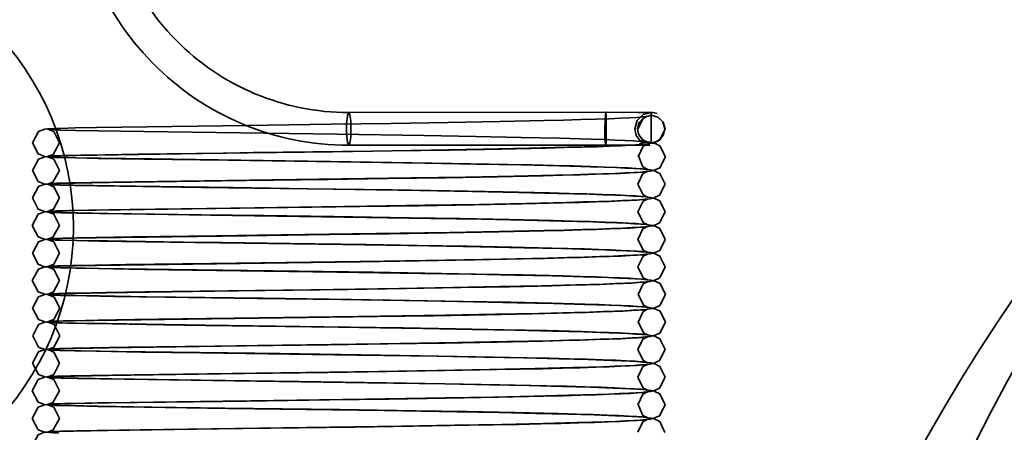
# Model space of a CAD drawing. Units: millimetres. Extents: x -305740 to -22080, y -49709 to 34289.
# Drawn here: x -303453 to -303435, y -31906 to -31899 of the extents above; entities that cross this region are included whole.
import ezdxf

# ---------------------------------------------------------------- set-up
doc = ezdxf.new("R2010")
doc.units = ezdxf.units.MM
doc.header["$LTSCALE"] = 20
doc.layers.add('RÁM', color=4, linetype='Continuous', lineweight=35)

msp = doc.modelspace()

# ---------------------------------------------------------------- linework, layer by layer
at = {"layer": 'RÁM', "ltscale": 0.5}
for p, q in [((-303447.456, -31900.3786), (-303442.7291, -31900.373)), ((-303442.7434, -31900.373), (-303442.1482, -31900.375)), ((-303442.1482, -31900.375), (-303441.9945, -31900.3764)), ((-303441.909, -31900.9288), (-303441.9089, -31900.3786)), ((-303452.078, -31900.6533), (-303449.7652, -31900.6203)), ((-303449.7652, -31900.6203), (-303449.312, -31900.6144)), ((-303449.312, -31900.6144), (-303447.7799, -31900.5937)), ((-303447.7799, -31900.5937), (-303446.6854, -31900.5778)), ((-303446.6854, -31900.5778), (-303445.6319, -31900.5608)), ((-303445.6319, -31900.5608), (-303444.6858, -31900.5434)), ((-303452.7429, -31900.6981), (-303452.4592, -31900.7053)), ((-303452.4692, -31900.6608), (-303452.078, -31900.6533)), ((-303452.4592, -31900.7053), (-303452.0505, -31900.7133)), ((-303452.0505, -31900.7133), (-303451.212, -31900.7266)), ((-303451.212, -31900.7266), (-303447.6644, -31900.7758)), ((-303447.6644, -31900.7758), (-303446.0729, -31900.8003)), ((-303446.0729, -31900.8003), (-303445.1226, -31900.817)), ((-303445.1226, -31900.817), (-303444.2929, -31900.8336)), ((-303447.4627, -31900.9786), (-303442.7428, -31900.973)), ((-303444.2929, -31900.8336), (-303443.5919, -31900.8503)), ((-303443.5919, -31900.8503), (-303443.0179, -31900.8668)), ((-303442.7434, -31900.973), (-303442.1523, -31900.975)), ((-303442.1523, -31900.975), (-303441.9827, -31900.9766)), ((-303452.4663, -31901.1657), (-303452.0731, -31901.1582)), ((-303451.9213, -31901.1508), (-303452.3754, -31901.159)), ((-303452.0731, -31901.1582), (-303449.7487, -31901.1251)), ((-303451.3288, -31901.1417), (-303451.9213, -31901.1508)), ((-303449.7041, -31901.1197), (-303451.3288, -31901.1417)), ((-303449.7487, -31901.1251), (-303449.2931, -31901.1191)), ((-303449.206, -31901.1131), (-303449.7041, -31901.1197)), ((-303449.2931, -31901.1191), (-303447.7541, -31901.0983)), ((-303447.0171, -31901.0829), (-303449.206, -31901.1131)), ((-303447.7541, -31901.0983), (-303446.6573, -31901.0823)), ((-303445.954, -31901.0664), (-303447.0171, -31901.0829)), ((-303446.6573, -31901.0823), (-303445.6046, -31901.0653)), ((-303444.9934, -31901.0496), (-303445.954, -31901.0664)), ((-303445.6046, -31901.0653), (-303444.6611, -31901.048)), ((-303444.1532, -31901.0326), (-303444.9934, -31901.0496)), ((-303452.4443, -31901.2059), (-303452.7512, -31901.1982)), ((-303452.7415, -31901.2031), (-303452.457, -31901.2104)), ((-303452.457, -31901.2104), (-303452.0476, -31901.2183)), ((-303452.0008, -31901.2143), (-303452.4443, -31901.2059)), ((-303452.0476, -31901.2183), (-303451.2071, -31901.2317)), ((-303451.0775, -31901.2287), (-303452.0008, -31901.2143)), ((-303447.7913, -31901.2741), (-303451.0775, -31901.2287)), ((-303446.6686, -31901.2909), (-303447.7913, -31901.2741)), ((-303447.6445, -31901.2811), (-303446.0536, -31901.3056)), ((-303445.5587, -31901.3093), (-303446.6686, -31901.2909)), ((-303446.0536, -31901.3056), (-303445.1102, -31901.3223)), ((-303444.5436, -31901.3285), (-303445.5587, -31901.3093)), ((-303445.1102, -31901.3223), (-303444.2881, -31901.3389)), ((-303444.2881, -31901.3389), (-303443.5898, -31901.3553)), ((-303443.5898, -31901.3553), (-303443.0138, -31901.3718)), ((-303444.4213, -31901.5433), (-303445.3133, -31901.5604)), ((-303452.5071, -31901.7095), (-303452.7698, -31901.7026)), ((-303452.7485, -31901.7079), (-303452.4708, -31901.7151)), ((-303452.1368, -31901.7169), (-303452.5071, -31901.7095)), ((-303452.4714, -31901.6709), (-303451.8472, -31901.6594)), ((-303452.4708, -31901.7151), (-303452.069, -31901.7229)), ((-303451.3793, -31901.6474), (-303452.1766, -31901.6602)), ((-303451.3733, -31901.7293), (-303452.1368, -31901.7169)), ((-303452.069, -31901.7229), (-303451.2426, -31901.7361)), ((-303451.8472, -31901.6594), (-303449.7902, -31901.6306)), ((-303446.3171, -31901.5772), (-303451.3793, -31901.6474)), ((-303449.7902, -31901.6306), (-303449.3411, -31901.6247)), ((-303449.3411, -31901.6247), (-303447.8244, -31901.6043)), ((-303447.8244, -31901.6043), (-303446.7365, -31901.5885)), ((-303446.7365, -31901.5885), (-303445.6801, -31901.5716)), ((-303445.3133, -31901.5604), (-303446.3171, -31901.5772)), ((-303445.6801, -31901.5716), (-303444.7219, -31901.5541)), ((-303451.2426, -31901.7361), (-303450.1564, -31901.7514)), ((-303450.1564, -31901.7514), (-303447.7413, -31901.7846)), ((-303446.6585, -31901.796), (-303448.2071, -31901.7732)), ((-303447.7413, -31901.7846), (-303446.1504, -31901.809)), ((-303445.6035, -31901.8135), (-303446.6585, -31901.796)), ((-303446.1504, -31901.809), (-303445.1884, -31901.8258)), ((-303444.6214, -31901.832), (-303445.6035, -31901.8135)), ((-303445.1884, -31901.8258), (-303444.3428, -31901.8426)), ((-303443.775, -31901.8509), (-303444.6214, -31901.832)), ((-303444.3428, -31901.8426), (-303443.6244, -31901.8595)), ((-303443.6244, -31901.8595), (-303443.0348, -31901.8762)), ((-303447.1212, -31902.0944), (-303449.1783, -31902.1227)), ((-303447.2501, -31902.1011), (-303446.1649, -31902.0846)), ((-303446.0544, -31902.078), (-303447.1212, -31902.0944)), ((-303446.1649, -31902.0846), (-303445.1578, -31902.0674)), ((-303445.0644, -31902.0609), (-303446.0544, -31902.078)), ((-303445.1578, -31902.0674), (-303444.2752, -31902.05)), ((-303444.1959, -31902.0435), (-303445.0644, -31902.0609)), ((-303452.7318, -31902.2134), (-303452.4386, -31902.2207)), ((-303452.4301, -31902.2162), (-303452.6968, -31902.2097)), ((-303452.4765, -31902.1759), (-303452.0867, -31902.1684)), ((-303452.4386, -31902.2207), (-303452.021, -31902.2288)), ((-303451.8681, -31902.2266), (-303452.4301, -31902.2162)), ((-303451.468, -31902.1537), (-303452.2245, -31902.1661)), ((-303452.0867, -31902.1684), (-303447.2501, -31902.1011)), ((-303452.021, -31902.2288), (-303451.1638, -31902.2423)), ((-303450.1571, -31902.2515), (-303451.8681, -31902.2266)), ((-303450.0558, -31902.1343), (-303451.468, -31902.1537)), ((-303449.0196, -31902.267), (-303450.1571, -31902.2515)), ((-303449.1783, -31902.1227), (-303450.0558, -31902.1343)), ((-303447.728, -31902.285), (-303449.0196, -31902.267)), ((-303446.3408, -31902.3061), (-303447.728, -31902.285)), ((-303447.536, -31902.2926), (-303445.9474, -31902.3174)), ((-303445.4092, -31902.3219), (-303446.3408, -31902.3061)), ((-303445.9474, -31902.3174), (-303445.0241, -31902.3339)), ((-303444.514, -31902.3392), (-303445.4092, -31902.3219)), ((-303445.0241, -31902.3339), (-303444.2263, -31902.3502)), ((-303443.7068, -31902.3576), (-303444.514, -31902.3392)), ((-303444.2263, -31902.3502), (-303443.5481, -31902.3664)), ((-303443.5481, -31902.3664), (-303442.987, -31902.3826)), ((-303449.8815, -31902.637), (-303451.4222, -31902.658)), ((-303449.1266, -31902.627), (-303449.8815, -31902.637)), ((-303449.7787, -31902.6405), (-303449.3274, -31902.6345)), ((-303449.3274, -31902.6345), (-303447.8021, -31902.6139)), ((-303446.5206, -31902.5904), (-303449.1266, -31902.627)), ((-303447.8021, -31902.6139), (-303446.7116, -31902.5981)), ((-303446.7116, -31902.5981), (-303445.6553, -31902.5812)), ((-303445.5995, -31902.5754), (-303446.5206, -31902.5904)), ((-303445.6553, -31902.5812), (-303444.7012, -31902.5638)), ((-303444.6969, -31902.5589), (-303445.5995, -31902.5754)), ((-303452.7386, -31902.7182), (-303452.4498, -31902.7255)), ((-303452.4345, -31902.721), (-303452.7009, -31902.7146)), ((-303452.4738, -31902.6808), (-303452.0816, -31902.6733)), ((-303452.4498, -31902.7255), (-303452.0334, -31902.7336)), ((-303452.0945, -31902.6687), (-303452.435, -31902.6752)), ((-303451.8765, -31902.7314), (-303452.4345, -31902.721)), ((-303451.4222, -31902.658), (-303452.0945, -31902.6687)), ((-303452.0816, -31902.6733), (-303449.7787, -31902.6405)), ((-303452.0334, -31902.7336), (-303451.1805, -31902.747)), ((-303450.4895, -31902.752), (-303451.8765, -31902.7314)), ((-303451.1805, -31902.747), (-303447.5655, -31902.7972)), ((-303447.1372, -31902.7987), (-303448.5343, -31902.7786)), ((-303447.5655, -31902.7972), (-303445.9733, -31902.822)), ((-303446.1875, -31902.8136), (-303447.1372, -31902.7987)), ((-303445.2817, -31902.8292), (-303446.1875, -31902.8136)), ((-303445.9733, -31902.822), (-303445.0429, -31902.8385)), ((-303444.4598, -31902.8454), (-303445.2817, -31902.8292)), ((-303445.0429, -31902.8385), (-303444.238, -31902.8549)), ((-303443.74, -31902.8618), (-303444.4598, -31902.8454)), ((-303444.238, -31902.8549), (-303443.5566, -31902.8712)), ((-303443.1348, -31902.8783), (-303443.74, -31902.8618)), ((-303443.5566, -31902.8712), (-303442.9939, -31902.8875)), ((-303452.4711, -31903.1858), (-303452.0808, -31903.1783)), ((-303451.5371, -31903.1648), (-303452.1014, -31903.1738)), ((-303452.0808, -31903.1783), (-303447.2422, -31903.111)), ((-303449.9852, -31903.1433), (-303451.5371, -31903.1648)), ((-303449.5134, -31903.1371), (-303449.9852, -31903.1433)), ((-303446.7975, -31903.0996), (-303449.5134, -31903.1371)), ((-303447.2422, -31903.111), (-303446.1582, -31903.0945)), ((-303445.6755, -31903.0817), (-303446.7975, -31903.0996)), ((-303446.1582, -31903.0945), (-303445.1498, -31903.0773)), ((-303444.6601, -31903.0631), (-303445.6755, -31903.0817)), ((-303452.5515, -31903.2234), (-303452.787, -31903.217)), ((-303452.7426, -31903.2231), (-303452.4589, -31903.2303)), ((-303452.0277, -31903.2338), (-303452.5515, -31903.2234)), ((-303452.4589, -31903.2303), (-303452.0501, -31903.2383)), ((-303452.0501, -31903.2383), (-303451.209, -31903.2516)), ((-303450.6994, -31903.254), (-303452.0277, -31903.2338)), ((-303451.209, -31903.2516), (-303447.6761, -31903.3006)), ((-303448.3828, -31903.2857), (-303450.6994, -31903.254)), ((-303447.0038, -31903.3057), (-303448.3828, -31903.2857)), ((-303447.6761, -31903.3006), (-303446.1199, -31903.3245)), ((-303446.0575, -31903.3207), (-303447.0038, -31903.3057)), ((-303446.1199, -31903.3245), (-303445.2017, -31903.3405)), ((-303445.1302, -31903.3371), (-303446.0575, -31903.3207)), ((-303445.2017, -31903.3405), (-303444.4029, -31903.3563)), ((-303444.2714, -31903.3544), (-303445.1302, -31903.3371)), ((-303444.4029, -31903.3563), (-303443.7223, -31903.3719)), ((-303443.5297, -31903.3722), (-303444.2714, -31903.3544)), ((-303443.7223, -31903.3719), (-303443.1535, -31903.3875)), ((-303443.1535, -31903.3875), (-303442.6928, -31903.4031)), ((-303452.5046, -31903.6914), (-303451.9018, -31903.6802)), ((-303451.1929, -31903.6647), (-303451.9093, -31903.6756)), ((-303451.9018, -31903.6802), (-303449.9172, -31903.6523)), ((-303448.1475, -31903.6239), (-303451.1929, -31903.6647)), ((-303449.9172, -31903.6523), (-303449.4847, -31903.6466)), ((-303449.4847, -31903.6466), (-303447.4805, -31903.6194)), ((-303446.5215, -31903.6004), (-303448.1475, -31903.6239)), ((-303447.4805, -31903.6194), (-303446.4106, -31903.6034)), ((-303445.5491, -31903.5845), (-303446.5215, -31903.6004)), ((-303446.4106, -31903.6034), (-303445.4007, -31903.5867)), ((-303444.6826, -31903.5686), (-303445.5491, -31903.5845)), ((-303445.4007, -31903.5867), (-303444.4999, -31903.5697)), ((-303443.9277, -31903.5525), (-303444.6826, -31903.5686)), ((-303452.4517, -31903.7307), (-303452.7453, -31903.7233)), ((-303452.6096, -31903.7318), (-303452.2552, -31903.7395)), ((-303452.0327, -31903.7387), (-303452.4517, -31903.7307)), ((-303452.2552, -31903.7395), (-303451.7701, -31903.748)), ((-303451.1617, -31903.7525), (-303452.0327, -31903.7387)), ((-303451.7701, -31903.748), (-303450.817, -31903.7622)), ((-303449.0215, -31903.7819), (-303451.1617, -31903.7525)), ((-303450.817, -31903.7622), (-303449.1337, -31903.7852)), ((-303449.1337, -31903.7852), (-303447.5959, -31903.8068)), ((-303447.4105, -31903.8046), (-303449.0215, -31903.7819)), ((-303447.5959, -31903.8068), (-303446.0602, -31903.8305)), ((-303446.3408, -31903.8211), (-303447.4105, -31903.8046)), ((-303445.3566, -31903.8378), (-303446.3408, -31903.8211)), ((-303446.0602, -31903.8305), (-303445.1563, -31903.8463)), ((-303444.4847, -31903.8547), (-303445.3566, -31903.8378)), ((-303445.1563, -31903.8463), (-303444.369, -31903.862)), ((-303443.7406, -31903.8717), (-303444.4847, -31903.8547)), ((-303444.369, -31903.862), (-303443.6978, -31903.8775)), ((-303443.1287, -31903.8886), (-303443.7406, -31903.8717)), ((-303443.6978, -31903.8775), (-303443.1367, -31903.893)), ((-303443.1367, -31903.893), (-303442.6823, -31903.9084)), ((-303444.7632, -31904.0752), (-303445.6837, -31904.0918)), ((-303444.9338, -31904.0832), (-303444.0963, -31904.0661)), ((-303443.9713, -31904.0585), (-303444.7632, -31904.0752)), ((-303452.445, -31904.2359), (-303452.7063, -31904.2295)), ((-303452.615, -31904.2367), (-303452.2678, -31904.2443)), ((-303452.5028, -31904.1964), (-303452.1299, -31904.1891)), ((-303451.8827, -31904.2463), (-303452.445, -31904.2359)), ((-303452.2678, -31904.2443), (-303451.792, -31904.2526)), ((-303452.1299, -31904.1891), (-303446.9404, -31904.1165)), ((-303451.3883, -31904.1725), (-303452.0473, -31904.1828)), ((-303451.792, -31904.2526), (-303450.8537, -31904.2667)), ((-303450.0718, -31904.1545), (-303451.3883, -31904.1725)), ((-303449.5552, -31904.1477), (-303450.0718, -31904.1545)), ((-303447.2849, -31904.1167), (-303449.5552, -31904.1477)), ((-303445.6837, -31904.0918), (-303447.2849, -31904.1167)), ((-303446.9404, -31904.1165), (-303445.8922, -31904.1001)), ((-303445.8922, -31904.1001), (-303444.9338, -31904.0832)), ((-303450.8537, -31904.2667), (-303450.0809, -31904.2774)), ((-303447.9203, -31904.3022), (-303450.0878, -31904.2724)), ((-303450.0809, -31904.2774), (-303447.6486, -31904.311)), ((-303446.4583, -31904.3242), (-303447.9203, -31904.3022)), ((-303447.6486, -31904.311), (-303446.0994, -31904.3348)), ((-303445.4964, -31904.3403), (-303446.4583, -31904.3242)), ((-303446.0994, -31904.3348), (-303445.1878, -31904.3508)), ((-303444.6032, -31904.3573), (-303445.4964, -31904.3403)), ((-303445.1878, -31904.3508), (-303444.3948, -31904.3665)), ((-303443.8252, -31904.3746), (-303444.6032, -31904.3573)), ((-303444.3948, -31904.3665), (-303443.7162, -31904.3821)), ((-303443.1888, -31904.3918), (-303443.8252, -31904.3746)), ((-303443.7162, -31904.3821), (-303443.146, -31904.3977)), ((-303443.146, -31904.3977), (-303442.6839, -31904.4132)), ((-303446.875, -31904.6157), (-303449.1291, -31904.6471)), ((-303447.827, -31904.6343), (-303446.7407, -31904.6185)), ((-303445.4466, -31904.5927), (-303446.875, -31904.6157)), ((-303446.7407, -31904.6185), (-303445.685, -31904.6016)), ((-303445.685, -31904.6016), (-303444.7254, -31904.5842)), ((-303444.5467, -31904.5759), (-303445.4466, -31904.5927)), ((-303452.7499, -31904.7378), (-303452.4753, -31904.7449)), ((-303452.3642, -31904.7426), (-303452.6689, -31904.7355)), ((-303452.1885, -31904.6903), (-303452.522, -31904.697)), ((-303452.4753, -31904.7449), (-303452.0776, -31904.7527)), ((-303452.4724, -31904.7008), (-303451.8488, -31904.6894)), ((-303451.6916, -31904.7544), (-303452.3642, -31904.7426)), ((-303451.5058, -31904.6792), (-303452.1885, -31904.6903)), ((-303452.0776, -31904.7527), (-303451.2526, -31904.7659)), ((-303451.8488, -31904.6894), (-303449.7922, -31904.6606)), ((-303449.1798, -31904.7897), (-303451.6916, -31904.7544)), ((-303449.9152, -31904.6574), (-303451.5058, -31904.6792)), ((-303451.2526, -31904.7659), (-303450.1635, -31904.7813)), ((-303450.1635, -31904.7813), (-303447.2979, -31904.8211)), ((-303449.1291, -31904.6471), (-303449.9152, -31904.6574)), ((-303449.7922, -31904.6606), (-303449.343, -31904.6547)), ((-303449.343, -31904.6547), (-303447.827, -31904.6343)), ((-303447.2979, -31904.8211), (-303445.8314, -31904.8443)), ((-303446.1605, -31904.834), (-303447.2296, -31904.8173)), ((-303445.1197, -31904.8522), (-303446.1605, -31904.834)), ((-303445.8314, -31904.8443), (-303444.9789, -31904.8597)), ((-303444.1875, -31904.8712), (-303445.1197, -31904.8522)), ((-303444.9789, -31904.8597), (-303444.236, -31904.8749)), ((-303444.236, -31904.8749), (-303443.5995, -31904.8901)), ((-303443.5995, -31904.8901), (-303443.0648, -31904.9051)), ((-303443.0648, -31904.9051), (-303442.6323, -31904.9201)), ((-303446.9006, -31905.1211), (-303451.39, -31905.1825)), ((-303449.8078, -31905.1658), (-303449.3583, -31905.1599)), ((-303449.3583, -31905.1599), (-303447.8408, -31905.1395)), ((-303447.8408, -31905.1395), (-303446.753, -31905.1237)), ((-303445.8387, -31905.1044), (-303446.9006, -31905.1211)), ((-303446.753, -31905.1237), (-303445.6957, -31905.1068)), ((-303444.873, -31905.0872), (-303445.8387, -31905.1044)), ((-303445.6957, -31905.1068), (-303444.7336, -31905.0893)), ((-303444.0367, -31905.0699), (-303444.873, -31905.0872)), ((-303452.7292, -31905.2434), (-303452.4353, -31905.2507)), ((-303452.4077, -31905.2466), (-303452.6871, -31905.24)), ((-303452.4822, -31905.206), (-303451.8597, -31905.1946)), ((-303452.4353, -31905.2507), (-303452.0157, -31905.2588)), ((-303451.7901, -31905.2578), (-303452.4077, -31905.2466)), ((-303451.39, -31905.1825), (-303452.1776, -31905.1952)), ((-303452.0157, -31905.2588), (-303451.1409, -31905.2726)), ((-303451.8597, -31905.1946), (-303449.8078, -31905.1658)), ((-303450.1668, -31905.2813), (-303451.7901, -31905.2578)), ((-303448.3622, -31905.306), (-303450.1668, -31905.2813)), ((-303446.77, -31905.3292), (-303448.3622, -31905.306)), ((-303447.1027, -31905.329), (-303445.6906, -31905.3517)), ((-303445.6917, -31905.3469), (-303446.77, -31905.3292)), ((-303444.6926, -31905.3655), (-303445.6917, -31905.3469)), ((-303445.6906, -31905.3517), (-303444.8711, -31905.3668)), ((-303444.8711, -31905.3668), (-303444.1548, -31905.3818)), ((-303443.8303, -31905.3845), (-303444.6926, -31905.3655)), ((-303444.1548, -31905.3818), (-303443.539, -31905.3966)), ((-303443.539, -31905.3966), (-303443.0223, -31905.4114)), ((-303443.0223, -31905.4114), (-303442.6066, -31905.4262)), ((-303452.4714, -31905.7108), (-303451.8451, -31905.6993)), ((-303451.4571, -31905.6885), (-303452.0641, -31905.6981)), ((-303451.8451, -31905.6993), (-303449.7818, -31905.6705)), ((-303449.7553, -31905.6652), (-303451.4571, -31905.6885)), ((-303449.7818, -31905.6705), (-303449.3311, -31905.6645)), ((-303449.2502, -31905.6586), (-303449.7553, -31905.6652)), ((-303449.3311, -31905.6645), (-303447.8101, -31905.644)), ((-303447.1505, -31905.6298), (-303449.2502, -31905.6586)), ((-303447.8101, -31905.644), (-303446.7221, -31905.6282)), ((-303445.6777, -31905.6067), (-303447.1505, -31905.6298)), ((-303446.7221, -31905.6282), (-303445.6669, -31905.6113)), ((-303444.8102, -31905.591), (-303445.6777, -31905.6067)), ((-303445.6669, -31905.6113), (-303444.7108, -31905.5938)), ((-303444.0546, -31905.5753), (-303444.8102, -31905.591)), ((-303443.4173, -31905.5597), (-303444.0546, -31905.5753)), ((-303452.559, -31905.7482), (-303452.7904, -31905.7419)), ((-303452.7449, -31905.748), (-303452.4644, -31905.7551)), ((-303452.053, -31905.7583), (-303452.559, -31905.7482)), ((-303452.4644, -31905.7551), (-303452.058, -31905.7631)), ((-303452.058, -31905.7631), (-303451.2089, -31905.7766)), ((-303451.0649, -31905.7738), (-303452.053, -31905.7583)), ((-303446.2199, -31905.843), (-303447.6206, -31905.8215)), ((-303446.8011, -31905.8386), (-303445.4672, -31905.8607)), ((-303445.2887, -31905.8591), (-303446.2199, -31905.843)), ((-303445.4672, -31905.8607), (-303444.6941, -31905.8753)), ((-303444.4062, -31905.8765), (-303445.2887, -31905.8591)), ((-303444.6941, -31905.8753), (-303444.0187, -31905.8898)), ((-303443.6227, -31905.8947), (-303444.4062, -31905.8765)), ((-303444.0187, -31905.8898), (-303443.4398, -31905.9043)), ((-303443.4398, -31905.9043), (-303442.9547, -31905.9187)), ((-303442.9547, -31905.9187), (-303442.5625, -31905.9329)), ((-303452.4886, -31906.2161), (-303451.8726, -31906.2047)), ((-303452.0691, -31906.2032), (-303452.4558, -31906.2106)), ((-303451.2769, -31906.1908), (-303452.0691, -31906.2032)), ((-303451.8726, -31906.2047), (-303449.8402, -31906.1762)), ((-303446.4904, -31906.1248), (-303451.2769, -31906.1908)), ((-303449.8402, -31906.1762), (-303449.3951, -31906.1704)), ((-303449.3951, -31906.1704), (-303447.3547, -31906.1426)), ((-303447.3547, -31906.1426), (-303446.2752, -31906.1263)), ((-303445.5175, -31906.1089), (-303446.4904, -31906.1248)), ((-303446.2752, -31906.1263), (-303445.2535, -31906.109)), ((-303444.6401, -31906.0926), (-303445.5175, -31906.1089)), ((-303443.8907, -31906.0765), (-303444.6401, -31906.0926))]:
    msp.add_line(p, q, dxfattribs=at)
for points in [[(-303447.4557, -31900.9786), (-303447.4804, -31900.9203), (-303447.4954, -31900.7705), (-303447.4951, -31900.5856), (-303447.48, -31900.4357), (-303447.4555, -31900.3786)], [(-303447.4557, -31900.9786), (-303447.4346, -31900.9391), (-303447.4193, -31900.8303), (-303447.4139, -31900.6813), (-303447.4196, -31900.5313), (-303447.4348, -31900.4203), (-303447.4555, -31900.3786)], [(-303444.6858, -31900.5434), (-303443.8715, -31900.5259), (-303443.5178, -31900.5172), (-303443.2007, -31900.5084), (-303442.9204, -31900.4997), (-303442.6771, -31900.4911), (-303442.4706, -31900.4826), (-303442.3008, -31900.4742), (-303442.1667, -31900.4661), (-303442.0674, -31900.4584), (-303442.0033, -31900.4516), (-303441.9793, -31900.4476), (-303442.0596, -31900.4872), (-303442.1555, -31900.6819)], [(-303442.7433, -31900.373), (-303442.7503, -31900.4132), (-303442.7566, -31900.523), (-303442.7591, -31900.6712)], [(-303442.7432, -31900.3733), (-303442.7383, -31900.43), (-303442.7373, -31900.5381), (-303442.7374, -31900.806)], [(-303441.9089, -31900.3786), (-303442.0552, -31900.4167), (-303442.1658, -31900.5237), (-303442.2089, -31900.6786)], [(-303442.1585, -31900.6779), (-303442.1277, -31900.5587), (-303442.0417, -31900.4683), (-303441.9089, -31900.4286)], [(-303441.9945, -31900.3764), (-303441.9475, -31900.3771), (-303441.9162, -31900.3778), (-303441.8822, -31900.3797), (-303441.8014, -31900.3986)], [(-303441.6585, -31900.6788), (-303441.6948, -31900.5498), (-303441.7863, -31900.4606), (-303441.9091, -31900.4287)], [(-303441.7734, -31900.4682), (-303441.6913, -31900.5534), (-303441.6553, -31900.683)], [(-303453.2561, -31900.9329), (-303453.1456, -31900.7249), (-303453.0288, -31900.6823), (-303452.9816, -31900.6776), (-303452.9252, -31900.6743), (-303452.8481, -31900.6711), (-303452.7476, -31900.6677), (-303452.4692, -31900.6608)], [(-303452.7559, -31900.9327), (-303452.8626, -31900.7284), (-303452.9623, -31900.6879), (-303452.9506, -31900.6891), (-303452.9089, -31900.6917), (-303452.84, -31900.6948), (-303452.7429, -31900.6981)], [(-303441.6553, -31900.6821), (-303441.7578, -31900.8857), (-303441.8732, -31900.9364), (-303441.9388, -31900.9476), (-303442.0205, -31900.9564), (-303442.1283, -31900.9648), (-303442.2651, -31900.9732), (-303442.4335, -31900.9815), (-303442.6351, -31900.9899), (-303442.8705, -31900.9984), (-303443.1401, -31901.0069), (-303443.4439, -31901.0155), (-303444.1532, -31901.0326)], [(-303442.7591, -31900.6712), (-303442.7567, -31900.8208), (-303442.7506, -31900.9292), (-303442.7432, -31900.973)], [(-303442.7374, -31900.806), (-303442.7382, -31900.9095), (-303442.7439, -31900.973)], [(-303442.2089, -31900.6786), (-303442.1851, -31900.7958), (-303442.1184, -31900.8934), (-303441.9037, -31900.9311)], [(-303441.8203, -31900.9125), (-303441.7386, -31900.8618), (-303441.6813, -31900.7812), (-303441.6585, -31900.6788)], [(-303452.7512, -31901.1982), (-303452.8564, -31901.1946), (-303452.9336, -31901.1912), (-303452.9881, -31901.1878), (-303453.0295, -31901.1835), (-303453.1499, -31901.1375), (-303453.2561, -31900.9327)], [(-303452.3754, -31901.159), (-303452.6944, -31901.1665), (-303452.8061, -31901.17), (-303452.888, -31901.1732), (-303452.9414, -31901.1761), (-303452.9639, -31901.1781), (-303452.8753, -31901.1455), (-303452.756, -31900.9328)], [(-303444.6611, -31901.048), (-303443.8504, -31901.0304), (-303443.499, -31901.0217), (-303443.1843, -31901.0129), (-303442.9064, -31901.0042), (-303442.6653, -31900.9955), (-303442.4607, -31900.9871), (-303442.2921, -31900.9787), (-303442.1587, -31900.9707), (-303442.0599, -31900.963), (-303441.9963, -31900.9562), (-303441.9743, -31900.9525), (-303442.0551, -31900.9926), (-303442.1505, -31901.1871)], [(-303443.0179, -31900.8668), (-303442.7771, -31900.875), (-303442.5663, -31900.8831), (-303442.3847, -31900.8912), (-303442.2314, -31900.8992), (-303442.1047, -31900.9073), (-303442.0029, -31900.9155), (-303441.9253, -31900.9242), (-303441.8616, -31900.9356), (-303441.7484, -31900.9871), (-303441.6498, -31901.188)], [(-303442.0203, -31900.9206), (-303442.071, -31900.9307), (-303442.1178, -31900.9515), (-303442.1301, -31900.9667), (-303442.1275, -31900.9734)], [(-303442.1275, -31900.9734), (-303442.1188, -31900.9752), (-303442.106, -31900.974), (-303442.0894, -31900.9707), (-303442.0728, -31900.9667), (-303442.0564, -31900.963), (-303442.0403, -31900.9597), (-303442.0264, -31900.9578), (-303442.0175, -31900.9583)], [(-303441.8038, -31900.9596), (-303441.8131, -31900.9535), (-303441.8301, -31900.9476), (-303441.852, -31900.9409), (-303441.8769, -31900.9341), (-303441.9024, -31900.9284), (-303441.937, -31900.923), (-303441.9785, -31900.9194), (-303442.0203, -31900.9206)], [(-303441.909, -31900.9286), (-303441.9465, -31900.9258), (-303441.9831, -31900.9174), (-303442.0181, -31900.9035)], [(-303441.9827, -31900.9766), (-303441.9381, -31900.9774), (-303441.9394, -31900.977), (-303442.0165, -31900.9587)], [(-303441.9037, -31900.9311), (-303441.8281, -31900.9152), (-303441.8612, -31900.9241), (-303441.909, -31900.9288)], [(-303453.2562, -31901.4379), (-303453.1455, -31901.2297), (-303453.0286, -31901.1873), (-303452.9813, -31901.1826), (-303452.9246, -31901.1793), (-303452.8471, -31901.176), (-303452.7461, -31901.1727), (-303452.4663, -31901.1657)], [(-303452.756, -31901.4377), (-303452.8629, -31901.2333), (-303452.9625, -31901.1928), (-303452.9505, -31901.1941), (-303452.9085, -31901.1967), (-303452.8391, -31901.1998), (-303452.7415, -31901.2031)], [(-303442.1491, -31901.161), (-303442.0649, -31901.3744), (-303441.9729, -31901.4231), (-303441.9991, -31901.4189), (-303442.0728, -31901.4113), (-303442.1863, -31901.403), (-303442.3386, -31901.3942), (-303442.5289, -31901.3852), (-303442.7579, -31901.3761), (-303443.027, -31901.3669), (-303443.338, -31901.3575), (-303443.6931, -31901.3479), (-303444.0946, -31901.3383), (-303444.5436, -31901.3285)], [(-303441.6498, -31901.1872), (-303441.751, -31901.3897), (-303441.8671, -31901.4411), (-303441.9299, -31901.4519), (-303442.006, -31901.4603), (-303442.1061, -31901.4683), (-303442.2335, -31901.4764), (-303442.3898, -31901.4844), (-303442.5768, -31901.4926), (-303442.7963, -31901.5008), (-303443.0498, -31901.5092), (-303443.3385, -31901.5176), (-303443.6633, -31901.5261), (-303444.4213, -31901.5433)], [(-303451.2071, -31901.2317), (-303449.6698, -31901.253), (-303447.6445, -31901.2811)], [(-303443.0138, -31901.3718), (-303442.7718, -31901.3799), (-303442.5604, -31901.388), (-303442.3793, -31901.3961), (-303442.2275, -31901.4041), (-303442.1029, -31901.4122), (-303442.0031, -31901.4205), (-303441.9271, -31901.4293), (-303441.8642, -31901.4409), (-303441.7526, -31901.4928), (-303441.6552, -31901.6929)], [(-303452.7698, -31901.7026), (-303452.8637, -31901.6993), (-303452.9354, -31901.6961), (-303452.9883, -31901.6928), (-303453.0294, -31901.6885), (-303453.1491, -31901.6432), (-303453.2562, -31901.4377)], [(-303452.1766, -31901.6602), (-303452.5547, -31901.6679), (-303452.697, -31901.6716), (-303452.809, -31901.675), (-303452.8915, -31901.6783), (-303452.9442, -31901.6813), (-303452.9575, -31901.6822), (-303452.878, -31901.652), (-303452.7561, -31901.4378)], [(-303444.7219, -31901.5541), (-303443.8924, -31901.5364), (-303443.532, -31901.5275), (-303443.2094, -31901.5186), (-303442.9248, -31901.5098), (-303442.6783, -31901.5011), (-303442.4698, -31901.4925), (-303442.2987, -31901.4841), (-303442.1641, -31901.4759), (-303442.0649, -31901.4682), (-303442.0016, -31901.4613), (-303441.9801, -31901.4578), (-303442.0607, -31901.4981), (-303442.1553, -31901.6919)], [(-303453.2557, -31901.9429), (-303453.146, -31901.7353), (-303453.0297, -31901.6924), (-303452.9824, -31901.6876), (-303452.9264, -31901.6843), (-303452.8494, -31901.681), (-303452.749, -31901.6778), (-303452.4714, -31901.6709)], [(-303452.7556, -31901.9426), (-303452.8616, -31901.7388), (-303452.9613, -31901.6979), (-303452.9508, -31901.699), (-303452.9104, -31901.7016), (-303452.8433, -31901.7046), (-303452.7485, -31901.7079)], [(-303448.2071, -31901.7732), (-303449.5738, -31901.7544), (-303451.3733, -31901.7293)], [(-303441.6552, -31901.6921), (-303441.7553, -31901.8939), (-303441.8714, -31901.946), (-303441.9374, -31901.9574), (-303442.0193, -31901.9663), (-303442.127, -31901.9747), (-303442.2645, -31901.9831), (-303442.4346, -31901.9915), (-303442.6391, -31902.0001), (-303442.8788, -31902.0087), (-303443.1542, -31902.0173), (-303443.4655, -31902.026), (-303444.1959, -31902.0435)], [(-303442.1553, -31901.6922), (-303442.0576, -31901.889), (-303441.9779, -31901.9277), (-303442.0094, -31901.9228), (-303442.0861, -31901.9151), (-303442.2044, -31901.9065), (-303442.3634, -31901.8976), (-303442.5631, -31901.8884), (-303442.8043, -31901.8792), (-303443.0869, -31901.8698), (-303443.4107, -31901.8604), (-303443.775, -31901.8509)], [(-303443.0348, -31901.8762), (-303442.7877, -31901.8844), (-303442.5718, -31901.8927), (-303442.3866, -31901.9008), (-303442.2314, -31901.9089), (-303442.1045, -31901.9171), (-303442.0036, -31901.9255), (-303441.9269, -31901.9343), (-303441.8631, -31901.9462), (-303441.7513, -31901.9986), (-303441.6545, -31902.1982)], [(-303452.6968, -31902.2097), (-303452.8001, -31902.2066), (-303452.8841, -31902.2035), (-303452.9482, -31902.2004), (-303452.9943, -31902.1973), (-303453.0305, -31902.1932), (-303453.1469, -31902.1493), (-303453.2557, -31901.9426)], [(-303452.2245, -31902.1661), (-303452.5811, -31902.1736), (-303452.7156, -31902.1771), (-303452.8213, -31902.1804), (-303452.8986, -31902.1836), (-303452.9465, -31902.1864), (-303452.9634, -31902.188), (-303452.8684, -31902.1512), (-303452.7556, -31901.9427)], [(-303444.2752, -31902.05), (-303443.5326, -31902.0324), (-303443.2151, -31902.0237), (-303442.9336, -31902.015), (-303442.6882, -31902.0064), (-303442.479, -31901.9979), (-303442.3058, -31901.9895), (-303442.1685, -31901.9815), (-303442.0671, -31901.9738), (-303442.0025, -31901.9669), (-303441.9786, -31901.963), (-303442.0589, -31902.0025), (-303442.1548, -31902.1972)], [(-303453.257, -31902.448), (-303453.1468, -31902.2402), (-303453.0303, -31902.1975), (-303452.9833, -31902.1927), (-303452.9276, -31902.1894), (-303452.8516, -31902.1862), (-303452.7524, -31902.1829), (-303452.4765, -31902.1759)], [(-303452.7568, -31902.4477), (-303452.8642, -31902.243), (-303452.9638, -31902.2028), (-303452.9505, -31902.2042), (-303452.9062, -31902.2069), (-303452.8335, -31902.21), (-303452.7318, -31902.2134)], [(-303451.1638, -31902.2423), (-303449.5971, -31902.264), (-303447.536, -31902.2926)], [(-303441.6545, -31902.1975), (-303441.7552, -31902.3997), (-303441.87, -31902.4512), (-303441.9343, -31902.4624), (-303442.0131, -31902.4711), (-303442.1185, -31902.4794), (-303442.2545, -31902.4876), (-303442.4241, -31902.496), (-303442.6309, -31902.5047), (-303442.8783, -31902.5135), (-303443.1682, -31902.5226), (-303443.4992, -31902.5318), (-303443.8679, -31902.541), (-303444.6969, -31902.5589)], [(-303442.1547, -31902.1978), (-303442.0512, -31902.3985), (-303441.9836, -31902.4315), (-303442.0086, -31902.4279), (-303442.0808, -31902.4205), (-303442.1912, -31902.4124), (-303442.3406, -31902.4038), (-303442.5305, -31902.3949), (-303442.7622, -31902.3858), (-303443.0366, -31902.3764), (-303443.3524, -31902.367), (-303443.7068, -31902.3576)], [(-303452.7009, -31902.7146), (-303452.8049, -31902.7114), (-303452.8882, -31902.7084), (-303452.9511, -31902.7053), (-303452.9959, -31902.7023), (-303453.0312, -31902.6984), (-303453.1481, -31902.6545), (-303453.257, -31902.4478)], [(-303452.9579, -31902.6922), (-303452.8803, -31902.663), (-303452.7568, -31902.4479)], [(-303442.987, -31902.3826), (-303442.7516, -31902.3906), (-303442.546, -31902.3987), (-303442.3694, -31902.4066), (-303442.2209, -31902.4146), (-303442.0986, -31902.4225), (-303442.0002, -31902.4308), (-303441.9251, -31902.4395), (-303441.8633, -31902.4509), (-303441.7522, -31902.5025), (-303441.6545, -31902.7029)], [(-303444.7012, -31902.5638), (-303443.8782, -31902.546), (-303443.5201, -31902.5372), (-303443.1993, -31902.5283), (-303442.9163, -31902.5195), (-303442.6719, -31902.5108), (-303442.4656, -31902.5023), (-303442.2963, -31902.4939), (-303442.1627, -31902.4858), (-303442.064, -31902.478), (-303442.0008, -31902.4712), (-303441.9793, -31902.4676), (-303442.06, -31902.5079), (-303442.1548, -31902.7019)], [(-303453.2558, -31902.9529), (-303453.146, -31902.7453), (-303453.0298, -31902.7024), (-303452.9828, -31902.6976), (-303452.9274, -31902.6943), (-303452.8514, -31902.691), (-303452.752, -31902.6877), (-303452.4738, -31902.6808)], [(-303452.7556, -31902.9526), (-303452.8628, -31902.748), (-303452.9622, -31902.7078), (-303452.9497, -31902.7091), (-303452.9073, -31902.7118), (-303452.8373, -31902.7148), (-303452.7386, -31902.7182)], [(-303452.435, -31902.6752), (-303452.6903, -31902.6814), (-303452.7871, -31902.6843), (-303452.8633, -31902.6871), (-303452.9187, -31902.6897), (-303452.9579, -31902.6922)], [(-303448.5343, -31902.7786), (-303449.7742, -31902.7617), (-303450.4895, -31902.752)], [(-303441.6545, -31902.7021), (-303441.7542, -31902.9034), (-303441.8702, -31902.9557), (-303441.9333, -31902.9668), (-303442.0107, -31902.9754), (-303442.1135, -31902.9837), (-303442.2461, -31902.992), (-303442.412, -31903.0005), (-303442.6137, -31903.0091), (-303442.8531, -31903.0178), (-303443.1315, -31903.0267), (-303443.4503, -31903.0356), (-303443.8107, -31903.0447), (-303444.6601, -31903.0631)], [(-303442.1548, -31902.7023), (-303442.0497, -31902.9043), (-303441.9828, -31902.9365), (-303442.0037, -31902.9335), (-303442.0688, -31902.9266), (-303442.1679, -31902.919), (-303442.2986, -31902.911), (-303442.4605, -31902.903), (-303442.6538, -31902.8948), (-303442.8785, -31902.8866), (-303443.1348, -31902.8783)], [(-303452.787, -31903.217), (-303452.8731, -31903.2139), (-303452.94, -31903.2108), (-303452.9905, -31903.2076), (-303453.0309, -31903.2032), (-303453.1501, -31903.157), (-303453.2558, -31902.9526)], [(-303452.1014, -31903.1738), (-303452.5227, -31903.1821), (-303452.6796, -31903.186), (-303452.8011, -31903.1896), (-303452.8887, -31903.1931), (-303452.9437, -31903.1961), (-303452.9652, -31903.1982), (-303452.8643, -31903.1584), (-303452.7557, -31902.9527)], [(-303445.1498, -31903.0773), (-303444.261, -31903.0597), (-303443.8686, -31903.0509), (-303443.5135, -31903.0421), (-303443.1962, -31903.0332), (-303442.9166, -31903.0245), (-303442.6744, -31903.0158), (-303442.4687, -31903.0072), (-303442.2989, -31902.9989), (-303442.1641, -31902.9907), (-303442.064, -31902.983), (-303441.9995, -31902.9762), (-303441.9771, -31902.9725), (-303442.058, -31903.0126), (-303442.1533, -31903.207)], [(-303442.9939, -31902.8875), (-303442.757, -31902.8956), (-303442.5493, -31902.9036), (-303442.3707, -31902.9116), (-303442.2206, -31902.9196), (-303442.0972, -31902.9276), (-303441.9985, -31902.9358), (-303441.9233, -31902.9446), (-303441.8613, -31902.9561), (-303441.7504, -31903.0078), (-303441.6529, -31903.208)], [(-303453.2566, -31903.4579), (-303453.1462, -31903.2499), (-303453.0295, -31903.2073), (-303452.9822, -31903.2026), (-303452.926, -31903.1993), (-303452.849, -31903.196), (-303452.7488, -31903.1927), (-303452.4711, -31903.1858)], [(-303452.7565, -31903.4576), (-303452.8633, -31903.2532), (-303452.9629, -31903.2128), (-303452.951, -31903.2141), (-303452.909, -31903.2167), (-303452.8398, -31903.2198), (-303452.7426, -31903.2231)], [(-303441.6529, -31903.2072), (-303441.7526, -31903.4086), (-303441.8694, -31903.461), (-303441.9321, -31903.4718), (-303442.0079, -31903.4801), (-303442.1076, -31903.4882), (-303442.2337, -31903.4961), (-303442.387, -31903.5041), (-303442.5686, -31903.5121), (-303442.7796, -31903.5201), (-303443.0207, -31903.5282), (-303443.2923, -31903.5363), (-303443.9277, -31903.5525)], [(-303442.1533, -31903.2074), (-303442.0558, -31903.4039), (-303441.976, -31903.4428), (-303442.0045, -31903.4382), (-303442.0734, -31903.4311), (-303442.1763, -31903.4233), (-303442.3131, -31903.4153), (-303442.4844, -31903.4069), (-303442.6908, -31903.3985), (-303442.9331, -31903.3898), (-303443.2125, -31903.3811), (-303443.5297, -31903.3722)], [(-303452.7453, -31903.7233), (-303452.849, -31903.7199), (-303452.9274, -31903.7165), (-303452.9836, -31903.7132), (-303453.0277, -31903.7088), (-303453.1489, -31903.6636), (-303453.2566, -31903.4577)], [(-303451.9093, -31903.6756), (-303452.4358, -31903.6852), (-303452.6275, -31903.6897), (-303452.7741, -31903.6938), (-303452.8783, -31903.6977), (-303452.942, -31903.7011), (-303452.9666, -31903.7033), (-303452.8658, -31903.664), (-303452.7565, -31903.4578)], [(-303444.4999, -31903.5697), (-303443.7302, -31903.5526), (-303443.3986, -31903.544), (-303443.1029, -31903.5354), (-303442.8427, -31903.5269), (-303442.6175, -31903.5185), (-303442.4265, -31903.5102), (-303442.269, -31903.5022), (-303442.1441, -31903.4943), (-303442.0517, -31903.4869), (-303441.9928, -31903.4804), (-303441.9746, -31903.4773), (-303442.0567, -31903.5189), (-303442.1501, -31903.7118)], [(-303442.6928, -31903.4031), (-303442.5021, -31903.4108), (-303442.3373, -31903.4184), (-303442.1979, -31903.426), (-303442.0819, -31903.4337), (-303441.9878, -31903.4417), (-303441.9158, -31903.4502), (-303441.8559, -31903.4616), (-303441.7462, -31903.5132), (-303441.6493, -31903.7127)], [(-303453.2512, -31903.963), (-303453.1437, -31903.7569), (-303453.0287, -31903.713), (-303452.9821, -31903.7079), (-303452.9298, -31903.7046), (-303452.8585, -31903.7014), (-303452.7655, -31903.6982), (-303452.5046, -31903.6914)], [(-303452.7515, -31903.9627), (-303452.8581, -31903.7584), (-303452.9573, -31903.718), (-303452.9457, -31903.7192), (-303452.9044, -31903.7219), (-303452.8355, -31903.7249), (-303452.7378, -31903.7283), (-303452.6096, -31903.7318)], [(-303441.6493, -31903.7119), (-303441.7522, -31903.9156), (-303441.8682, -31903.9662), (-303441.9312, -31903.9768), (-303442.0077, -31903.9851), (-303442.1078, -31903.9931), (-303442.2348, -31904.0012), (-303442.3899, -31904.0092), (-303442.5738, -31904.0173), (-303442.7881, -31904.0254), (-303443.0342, -31904.0336), (-303443.3129, -31904.0419), (-303443.9713, -31904.0585)], [(-303442.15, -31903.712), (-303442.0477, -31903.9122), (-303441.9723, -31903.9478), (-303441.9983, -31903.9437), (-303442.0634, -31903.9369), (-303442.1624, -31903.9294), (-303442.2928, -31903.9215), (-303442.4544, -31903.9134), (-303442.6473, -31903.9053), (-303442.8719, -31903.897), (-303443.1287, -31903.8886)], [(-303452.7063, -31904.2295), (-303452.8065, -31904.2264), (-303452.8872, -31904.2234), (-303452.9483, -31904.2203), (-303452.9923, -31904.2172), (-303453.0277, -31904.2131), (-303453.1431, -31904.1689), (-303453.2511, -31903.9627)], [(-303452.0473, -31904.1828), (-303452.5182, -31904.192), (-303452.684, -31904.1961), (-303452.8076, -31904.2), (-303452.8924, -31904.2035), (-303452.9423, -31904.2064), (-303452.9581, -31904.208), (-303452.8644, -31904.1715), (-303452.7515, -31903.9628)], [(-303444.0963, -31904.0661), (-303443.3975, -31904.0489), (-303443.1019, -31904.0403), (-303442.842, -31904.0318), (-303442.617, -31904.0234), (-303442.4262, -31904.0152), (-303442.2688, -31904.0071), (-303442.1442, -31903.9993), (-303442.0519, -31903.9919), (-303441.9932, -31903.9854), (-303441.9751, -31903.9823), (-303442.0572, -31904.024), (-303442.1505, -31904.2167)], [(-303442.6823, -31903.9084), (-303442.4943, -31903.9161), (-303442.3317, -31903.9237), (-303442.1941, -31903.9312), (-303442.0795, -31903.9389), (-303441.9864, -31903.9469), (-303441.9151, -31903.9554), (-303441.8558, -31903.9667), (-303441.7467, -31904.0182), (-303441.6498, -31904.2177)], [(-303453.2495, -31904.4679), (-303453.1422, -31904.262), (-303453.0273, -31904.2179), (-303452.9806, -31904.2129), (-303452.9283, -31904.2096), (-303452.8571, -31904.2064), (-303452.7639, -31904.2032), (-303452.5028, -31904.1964)], [(-303452.75, -31904.4677), (-303452.8562, -31904.2636), (-303452.9553, -31904.223), (-303452.9445, -31904.2242), (-303452.9041, -31904.2268), (-303452.8365, -31904.2298), (-303452.7407, -31904.2331), (-303452.615, -31904.2367)], [(-303450.0878, -31904.2724), (-303450.4517, -31904.2674), (-303451.8827, -31904.2463)], [(-303441.6499, -31904.2169), (-303441.7504, -31904.4188), (-303441.8677, -31904.4709), (-303441.9339, -31904.4821), (-303442.016, -31904.4908), (-303442.1228, -31904.4991), (-303442.257, -31904.5074), (-303442.4212, -31904.5156), (-303442.617, -31904.524), (-303442.8465, -31904.5324), (-303443.1114, -31904.541), (-303443.4138, -31904.5497), (-303443.7551, -31904.5584), (-303444.5467, -31904.5759)], [(-303442.1505, -31904.2172), (-303442.0452, -31904.4193), (-303441.9778, -31904.4517), (-303442.0047, -31904.4479), (-303442.0766, -31904.4408), (-303442.182, -31904.433), (-303442.3193, -31904.425), (-303442.4882, -31904.4169), (-303442.689, -31904.4086), (-303442.9223, -31904.4002), (-303443.1888, -31904.3918)], [(-303442.6839, -31904.4132), (-303442.4938, -31904.4209), (-303442.3306, -31904.4285), (-303442.1935, -31904.4362), (-303442.0801, -31904.4439), (-303441.9886, -31904.4519), (-303441.9184, -31904.4605), (-303441.8591, -31904.4722), (-303441.751, -31904.5243), (-303441.6556, -31904.7229)], [(-303452.6689, -31904.7355), (-303452.7809, -31904.7322), (-303452.8693, -31904.729), (-303452.937, -31904.7258), (-303452.9864, -31904.7226), (-303453.0249, -31904.7183), (-303453.1407, -31904.6744), (-303453.2495, -31904.4677)], [(-303452.522, -31904.697), (-303452.7585, -31904.7033), (-303452.8424, -31904.7063), (-303452.9041, -31904.7091), (-303452.9434, -31904.7116), (-303452.9568, -31904.713), (-303452.861, -31904.6752), (-303452.75, -31904.4678)], [(-303444.7254, -31904.5842), (-303443.8937, -31904.5664), (-303443.5324, -31904.5574), (-303443.2091, -31904.5486), (-303442.9241, -31904.5397), (-303442.6775, -31904.531), (-303442.4689, -31904.5224), (-303442.298, -31904.514), (-303442.1636, -31904.5058), (-303442.0647, -31904.4981), (-303442.0017, -31904.4912), (-303441.9805, -31904.4877), (-303442.0612, -31904.5281), (-303442.1558, -31904.7219)], [(-303453.2556, -31904.9728), (-303453.1461, -31904.7654), (-303453.0298, -31904.7223), (-303452.9825, -31904.7175), (-303452.9266, -31904.7142), (-303452.8498, -31904.711), (-303452.7495, -31904.7077), (-303452.4724, -31904.7008)], [(-303452.7556, -31904.9725), (-303452.8616, -31904.7687), (-303452.9611, -31904.7278), (-303452.9507, -31904.729), (-303452.9106, -31904.7315), (-303452.8439, -31904.7345), (-303452.7499, -31904.7378)], [(-303447.2296, -31904.8173), (-303448.7252, -31904.796), (-303449.1798, -31904.7897)], [(-303442.1557, -31904.7224), (-303442.0542, -31904.9218), (-303441.9806, -31904.9572), (-303442.0113, -31904.9525), (-303442.0888, -31904.9449), (-303442.2065, -31904.9364), (-303442.3647, -31904.9275), (-303442.5641, -31904.9184), (-303442.8053, -31904.9091), (-303443.0883, -31904.8997), (-303443.4131, -31904.8903), (-303443.7797, -31904.8808), (-303444.1875, -31904.8712)], [(-303441.6556, -31904.7221), (-303441.7547, -31904.9231), (-303441.87, -31904.9755), (-303441.9321, -31904.9866), (-303442.0067, -31904.995), (-303442.1049, -31905.0031), (-303442.2306, -31905.0111), (-303442.3859, -31905.0192), (-303442.5735, -31905.0274), (-303442.795, -31905.0357), (-303443.0514, -31905.0442), (-303443.3434, -31905.0527), (-303444.0367, -31905.0699)], [(-303452.6871, -31905.24), (-303452.7928, -31905.2368), (-303452.8787, -31905.2337), (-303452.9451, -31905.2305), (-303452.9928, -31905.2273), (-303453.0299, -31905.2233), (-303453.1462, -31905.1797), (-303453.2556, -31904.9726)], [(-303452.1776, -31905.1952), (-303452.5518, -31905.2028), (-303452.694, -31905.2064), (-303452.8066, -31905.2099), (-303452.8899, -31905.2131), (-303452.9432, -31905.2161), (-303452.9664, -31905.2183), (-303452.8628, -31905.1775), (-303452.7556, -31904.9726)], [(-303442.6323, -31904.9201), (-303442.4545, -31904.9276), (-303442.3017, -31904.935), (-303442.1732, -31904.9424), (-303442.0665, -31904.9499), (-303441.98, -31904.9578), (-303441.9134, -31904.9663), (-303441.8557, -31904.9781), (-303441.7493, -31905.0307), (-303441.6556, -31905.2278)], [(-303444.7336, -31905.0893), (-303443.8992, -31905.0715), (-303443.5367, -31905.0626), (-303443.2124, -31905.0536), (-303442.9267, -31905.0448), (-303442.6794, -31905.036), (-303442.4704, -31905.0274), (-303442.299, -31905.019), (-303442.1643, -31905.0109), (-303442.0651, -31905.0031), (-303442.0018, -31904.9962), (-303441.9805, -31904.9927), (-303442.0611, -31905.033), (-303442.1558, -31905.2269)], [(-303453.257, -31905.478), (-303453.1472, -31905.2704), (-303453.031, -31905.2275), (-303452.984, -31905.2227), (-303452.9287, -31905.2194), (-303452.8534, -31905.2162), (-303452.7552, -31905.2129), (-303452.4822, -31905.206)], [(-303452.7568, -31905.4777), (-303452.8647, -31905.2726), (-303452.9641, -31905.2328), (-303452.9501, -31905.2342), (-303452.905, -31905.2369), (-303452.8315, -31905.2401), (-303452.7292, -31905.2434)], [(-303451.1409, -31905.2726), (-303449.5501, -31905.2946), (-303447.1027, -31905.329)], [(-303442.1558, -31905.2274), (-303442.0542, -31905.4268), (-303441.9817, -31905.462), (-303442.012, -31905.4575), (-303442.0926, -31905.4495), (-303442.2157, -31905.4408), (-303442.3805, -31905.4317), (-303442.5869, -31905.4224), (-303442.8355, -31905.4131), (-303443.126, -31905.4036), (-303443.4579, -31905.3941), (-303443.8303, -31905.3845)], [(-303441.6556, -31905.2271), (-303441.7551, -31905.4284), (-303441.8632, -31905.4789), (-303441.9227, -31905.4902), (-303441.9929, -31905.4986), (-303442.0817, -31905.5063), (-303442.1928, -31905.5139), (-303442.3286, -31905.5214), (-303442.4907, -31905.5289), (-303442.6801, -31905.5365), (-303442.8974, -31905.5442), (-303443.4173, -31905.5597)], [(-303452.7904, -31905.7419), (-303452.8769, -31905.7388), (-303452.9446, -31905.7357), (-303452.9935, -31905.7325), (-303453.0314, -31905.7284), (-303453.149, -31905.6839), (-303453.257, -31905.4777)], [(-303452.0641, -31905.6981), (-303452.5067, -31905.7068), (-303452.6695, -31905.7107), (-303452.7961, -31905.7145), (-303452.8874, -31905.7181), (-303452.9438, -31905.7212), (-303452.9585, -31905.7223), (-303452.8784, -31905.6918), (-303452.7569, -31905.4779)], [(-303444.7108, -31905.5938), (-303443.8836, -31905.5761), (-303443.5235, -31905.5672), (-303443.2009, -31905.5583), (-303442.9167, -31905.5495), (-303442.6715, -31905.5408), (-303442.4649, -31905.5322), (-303442.2956, -31905.5238), (-303442.1623, -31905.5157), (-303442.064, -31905.5079), (-303442.0012, -31905.5011), (-303441.9801, -31905.4976), (-303442.0608, -31905.538), (-303442.1555, -31905.7318)], [(-303442.6066, -31905.4262), (-303442.4358, -31905.4335), (-303442.2886, -31905.4408), (-303442.1645, -31905.448), (-303442.0609, -31905.4554), (-303441.9766, -31905.4632), (-303441.9114, -31905.4716), (-303441.8551, -31905.4832), (-303441.7498, -31905.535), (-303441.6553, -31905.7328)], [(-303453.257, -31905.9828), (-303453.1473, -31905.7753), (-303453.0309, -31905.7323), (-303452.9836, -31905.7275), (-303452.9275, -31905.7242), (-303452.8504, -31905.721), (-303452.7497, -31905.7177), (-303452.4714, -31905.7108)], [(-303452.7568, -31905.9825), (-303452.8636, -31905.7781), (-303452.9631, -31905.7377), (-303452.9513, -31905.739), (-303452.9097, -31905.7416), (-303452.8412, -31905.7447), (-303452.7449, -31905.748)], [(-303451.2089, -31905.7766), (-303449.6583, -31905.7981), (-303446.8011, -31905.8386)], [(-303447.6206, -31905.8215), (-303449.7251, -31905.7923), (-303451.0649, -31905.7738)], [(-303441.6553, -31905.732), (-303441.7571, -31905.9351), (-303441.8721, -31905.986), (-303441.9346, -31905.9968), (-303442.0094, -31906.0052), (-303442.1071, -31906.0131), (-303442.2309, -31906.0211), (-303442.3823, -31906.029), (-303442.5612, -31906.0369), (-303442.7677, -31906.0448), (-303443.0032, -31906.0527), (-303443.2685, -31906.0606), (-303443.8907, -31906.0765)], [(-303442.1551, -31905.7174), (-303442.0607, -31905.9267), (-303441.9828, -31905.9667), (-303442.0066, -31905.9631), (-303442.0759, -31905.956), (-303442.1819, -31905.948), (-303442.324, -31905.9397), (-303442.5033, -31905.931), (-303442.7214, -31905.9222), (-303442.9807, -31905.9131), (-303443.282, -31905.9039), (-303443.6227, -31905.8947)], [(-303452.7793, -31906.2472), (-303452.8684, -31906.2441), (-303452.938, -31906.2409), (-303452.99, -31906.2376), (-303453.0305, -31906.2334), (-303453.1475, -31906.1897), (-303453.257, -31905.9826)], [(-303452.4558, -31906.2106), (-303452.7335, -31906.2175), (-303452.832, -31906.2207), (-303452.9037, -31906.2237), (-303452.9489, -31906.2264), (-303452.9617, -31906.2276), (-303452.8751, -31906.1946), (-303452.7568, -31905.9827)], [(-303445.2535, -31906.109), (-303444.3398, -31906.0913), (-303443.9335, -31906.0823), (-303443.565, -31906.0733), (-303443.2355, -31906.0643), (-303442.9455, -31906.0554), (-303442.6944, -31906.0466), (-303442.4816, -31906.0379), (-303442.3066, -31906.0294), (-303442.1687, -31906.0212), (-303442.0675, -31906.0134), (-303442.0036, -31906.0065), (-303441.9826, -31906.003), (-303442.0631, -31906.0435), (-303442.1574, -31906.237)], [(-303442.5625, -31905.9329), (-303442.4009, -31905.94), (-303442.2618, -31905.9471), (-303442.1447, -31905.9542), (-303442.0474, -31905.9615), (-303441.9686, -31905.9691), (-303441.9074, -31905.9775), (-303441.8522, -31905.9895), (-303441.7493, -31906.0422), (-303441.6573, -31906.2379)], [(-303453.2574, -31906.4879), (-303453.1481, -31906.2807), (-303453.032, -31906.2376), (-303452.985, -31906.2328), (-303452.9304, -31906.2295), (-303452.8558, -31906.2262), (-303452.7586, -31906.223), (-303452.4886, -31906.2161)]]:
    msp.add_lwpolyline(points, dxfattribs=at)
for centre, radius in [((-303408.0775, -31922.4812), 62.5), ((-303408.0775, -31922.4812), 57.59), ((-303408.0775, -31922.4812), 56), ((-303408.0775, -31922.4812), 30), ((-303457.7041, -31902.4812), 5.2)]:
    msp.add_circle(centre, radius, dxfattribs=at)
for centre, radius, start, end in [((-303406.3805, -31921.0525), 33, 36.54001, 322.54001), ((-303408.0775, -31922.4812), 33, 36.86784, 322.86784), ((-303406.3805, -31921.0525), 30, 36.54001, 322.54001), ((-303447.4544, -31895.9312), 5.0474, 179.02579, 269.98604), ((-303447.4544, -31895.9312), 4.4474, 179.0233, 269.98413)]:
    msp.add_arc(centre, radius, start, end, dxfattribs=at)
msp.add_open_spline([(-303442.0181, -31900.9035), (-303442.0973, -31900.8643), (-303442.1585, -31900.767), (-303442.1586, -31900.6786)], degree=3, dxfattribs=at)

doc.saveas('drawing.dxf')
